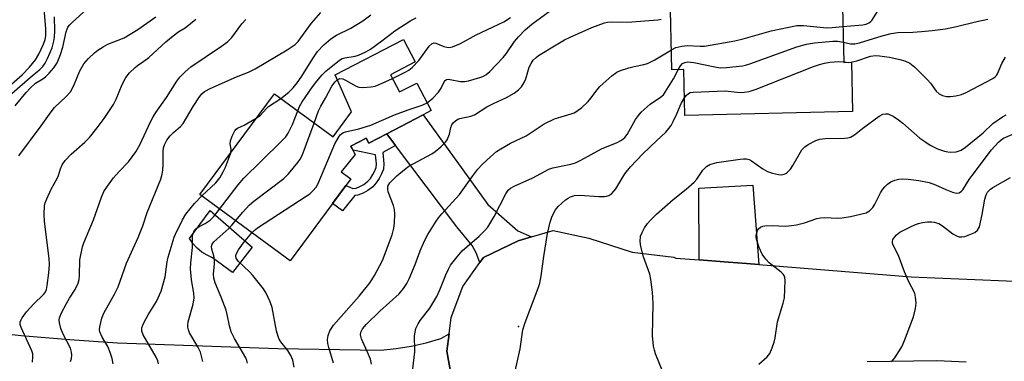
# Model space of a CAD drawing. Units: inches. Extents: x 1291760 to 1297760, y 489451 to 493452.
# Drawn here: x 1294910 to 1295180, y 490279 to 490373 of the extents above; entities that cross this region are included whole.
import ezdxf

# ---------------------------------------------------------------- set-up
doc = ezdxf.new("R2010")
doc.units = ezdxf.units.IN
doc.header["$MEASUREMENT"] = 0
for name, color, linetype in [('BLDG-Footprint', 5, 'Continuous'), ('CULTRL-Pad', 6, 'Continuous'), ('ELEV-Spot Elevation', 7, 'Continuous'), ('TRANS-Driveway', 251, 'Continuous'), ('TRANS-Non Street Sidewalk', 7, 'Continuous'), ('TRANS-Road', 130, 'Continuous'), ('Undefined', 1, 'Continuous')]:
    doc.layers.add(name, color=color, linetype=linetype)

msp = doc.modelspace()

# ---------------------------------------------------------------- linework, layer by layer
at = {"layer": 'BLDG-Footprint'}
for points, elevation in [([(1295125.94, 490385.81), (1295126.07, 490380.25), (1295135.21, 490380.46), (1295135.65, 490361.47), (1295137.73, 490361.52), (1295138.04, 490347.97), (1295092.07, 490346.91), (1295091.78, 490359.52), (1295088.5, 490359.45), (1295088.03, 490380), (1295115.72, 490380.64), (1295115.6, 490385.57)], 300.25), ([(1295011.34, 490358.12), (1295013.85, 490353.37), (1295018.52, 490355.83), (1295022.5, 490348.29), (1295020.26, 490347.11), (1295010.3, 490341.85), (1295005.41, 490339.28), (1295004.65, 490340.71), (1295000.46, 490338.5), (1295001.68, 490336.2), (1294997.8, 490331.47), (1295000.45, 490329.52), (1294983.83, 490306.97), (1294959.09, 490325.22), (1294979.49, 490352.88), (1294995.57, 490341.02), (1295000.66, 490347.92), (1294996.12, 490358.12), (1295014.86, 490367.75), (1295018.06, 490361.67)], 265.69)]:
    msp.add_lwpolyline(points, close=True, dxfattribs=dict(at, elevation=elevation))
at = {"layer": 'CULTRL-Pad'}
msp.add_lwpolyline([(1294973.41, 490310.74), (1294967.99, 490303.81), (1294962.56, 490307.85), (1294961.02, 490308.54), (1294959.58, 490309.43), (1294958.29, 490310.51), (1294957.15, 490311.76), (1294956.21, 490313.16), (1294961.87, 490320.79)], close=True, dxfattribs=at)
at = {"layer": 'ELEV-Spot Elevation'}
msp.add_point((1295046.47, 490289.02, 274.31), dxfattribs=at)
at = {"layer": 'TRANS-Driveway'}
for points in [[(1295050.02, 490313.59), (1295046.37, 490312.48), (1295036.8, 490307.89), (1295035.87, 490306.58), (1295034.8, 490309.22), (1295033.7, 490311.19), (1295029.51, 490316.35), (1295012.68, 490338.69), (1295010.3, 490341.85), (1295020.26, 490347.11), (1295038, 490322.5), (1295046.23, 490315.24)], [(1295112.35, 490305.99), (1295108.93, 490306.26), (1295104.03, 490306.64), (1295095.97, 490307.26), (1295095.91, 490326.94), (1295110.75, 490327.77)]]:
    msp.add_lwpolyline(points, close=True, dxfattribs=at)
at = {"layer": 'TRANS-Non Street Sidewalk'}
msp.add_lwpolyline([(1295012.68, 490338.69), (1295009.25, 490336.76), (1295009.54, 490333.61), (1295009.42, 490332.14), (1295008.91, 490330.87), (1295008.24, 490329.63), (1295007.41, 490328.4), (1295006.48, 490327.35), (1295005.11, 490326.32), (1295003.84, 490325.58), (1295002.4, 490325), (1295001.59, 490324.92), (1294998.13, 490320.72), (1294995.44, 490322.72), (1294999.11, 490327.69), (1295000.14, 490327.2), (1295001.02, 490326.9), (1295001.91, 490326.99), (1295002.95, 490327.41), (1295003.98, 490328.01), (1295005.1, 490328.86), (1295005.81, 490329.65), (1295006.5, 490330.68), (1295007.07, 490331.73), (1295007.42, 490332.61), (1295007.5, 490333.6), (1295007.27, 490336.12), (1295001.07, 490337.35), (1295000.46, 490338.5), (1295004.65, 490340.71), (1295005.41, 490339.28), (1295010.3, 490341.85)], close=True, dxfattribs=at)
at = {"layer": 'TRANS-Road'}
for points in [[(1295029.05, 490269.48), (1295026.8, 490282.24), (1295027.42, 490286.95), (1295028.02, 490291.46), (1295031.19, 490300.01), (1295035.87, 490306.58), (1295036.8, 490307.89), (1295046.37, 490312.48), (1295050.02, 490313.59), (1295055.97, 490315.38), (1295065.7, 490313.21), (1295077.65, 490309.39), (1295089.06, 490307.98), (1295089.55, 490307.75), (1295095.97, 490307.26), (1295104.03, 490306.64), (1295108.93, 490306.26), (1295112.35, 490305.99), (1295154.12, 490302.64), (1295156.33, 490302.54), (1295160.65, 490302.35), (1295191.21, 490301.03)], [(1294896.85, 490287.94), (1294910.04, 490286.55), (1294923.26, 490285.41), (1294936.5, 490284.52), (1294980.47, 490282.92), (1295008.73, 490282.47), (1295012.89, 490282.94), (1295017.02, 490283.62), (1295021.1, 490284.53), (1295025.13, 490285.66), (1295027.42, 490286.95), (1295026.8, 490282.24), (1295029.05, 490269.48)], [(1295169.26, 490279.2), (1295161.13, 490279.54), (1295142.03, 490279.3)]]:
    msp.add_lwpolyline(points, dxfattribs=at)
at = {"layer": 'Undefined'}
for p, q in [((1295135.64, 490361.64, 274), (1295136.95, 490361.5, 274)), ((1295136.95, 490361.5, 274), (1295137.6, 490361.51, 274))]:
    msp.add_line(p, q, dxfattribs=at)
for points, elevation in [([(1294908.36, 490349.54), (1294911.39, 490353.21), (1294912.58, 490354.51), (1294913.98, 490355.78), (1294915.99, 490357.02), (1294916.69, 490357.53), (1294917.69, 490358.5), (1294919, 490359.97), (1294919.89, 490361.39), (1294920.86, 490363.64), (1294921.47, 490365.69), (1294922.37, 490369.88), (1294922.63, 490370.65), (1294922.89, 490371.14), (1294923.39, 490371.8), (1294923.99, 490372.4), (1294929.33, 490377.28)], 250), ([(1295021.39, 490350.4), (1295022.91, 490351.65), (1295024.53, 490353.28), (1295025.26, 490354.42), (1295026.05, 490356.14), (1295026.33, 490356.53), (1295026.67, 490356.77), (1295027.14, 490356.86), (1295027.66, 490356.84), (1295030.52, 490356.25), (1295031.63, 490356.21), (1295032.77, 490356.44), (1295035.88, 490357.35), (1295036.7, 490357.66), (1295037.44, 490358.05), (1295038.54, 490358.97), (1295042.23, 490362.79), (1295043.06, 490363.88), (1295045.32, 490367.21), (1295046.45, 490368.55), (1295048.28, 490370.44), (1295050.1, 490371.97), (1295058.62, 490378.22)], 266), ([(1294906.7, 490354.89), (1294910.32, 490358.12), (1294912.32, 490360.16), (1294913.97, 490362.22), (1294914.9, 490363.79), (1294916.18, 490366.49), (1294916.66, 490367.82), (1294916.83, 490368.78), (1294916.82, 490370.74), (1294916.39, 490376.29)], 246), ([(1294935.27, 490278.75), (1294934.98, 490280.2), (1294934.48, 490281.86), (1294933.86, 490283.46), (1294932.28, 490286.06), (1294931.63, 490287.54), (1294931.56, 490288.06), (1294931.62, 490288.86), (1294932.19, 490291.31), (1294932.73, 490292.62), (1294935.64, 490297.89), (1294936.63, 490299.89), (1294938.92, 490306.37), (1294942.15, 490313.43), (1294943.37, 490316.63), (1294944.62, 490320.28), (1294948.33, 490329.44), (1294948.74, 490330.79), (1294948.93, 490331.88), (1294949.01, 490333.49), (1294948.96, 490337.01), (1294949.1, 490338.05), (1294949.35, 490338.82), (1294950.04, 490340.13), (1294950.89, 490341.29), (1294951.86, 490342.27), (1294953.76, 490343.92), (1294954.47, 490344.73), (1294957.24, 490349.42), (1294958.94, 490352.08), (1294959.55, 490352.87), (1294960.35, 490353.54), (1294961.91, 490354.33), (1294969.1, 490357.5), (1294972.42, 490358.83), (1294974.22, 490359.69), (1294983.04, 490364.98), (1294985.2, 490366.39), (1294986.05, 490367.23), (1294989.71, 490372.24), (1294992.19, 490375.23)], 258), ([(1294981.24, 490351.59), (1294983.43, 490353.28), (1294984.62, 490354.52), (1294985.71, 490355.87), (1294986.8, 490357.42), (1294990.23, 490362.87), (1294991.36, 490364.47), (1294993.03, 490366.35), (1294994.99, 490367.94), (1294996.55, 490368.93), (1295000.49, 490370.87), (1295003.79, 490372.94), (1295005.98, 490374.58)], 260), ([(1295135.42, 490371.32), (1295140.87, 490371.84), (1295141.75, 490372.02), (1295142.53, 490372.33), (1295142.99, 490372.63), (1295143.35, 490373), (1295144.9, 490375.44)], 270), ([(1294907.53, 490352.92), (1294912.52, 490357.3), (1294915.2, 490359.52), (1294916, 490360.34), (1294916.67, 490361.28), (1294917.31, 490362.57), (1294918.51, 490365.52), (1294919.05, 490367.3), (1294919.21, 490368.43), (1294919.32, 490370.15), (1294919.21, 490373.99)], 248), ([(1294909.45, 490335.8), (1294915.49, 490344.05), (1294918.26, 490347.95), (1294919.19, 490349.09), (1294922.36, 490352.11), (1294923.55, 490353.43), (1294924.48, 490355.17), (1294926.11, 490359.21), (1294927.24, 490361.11), (1294928.54, 490362.58), (1294930.18, 490364.15), (1294931.07, 490364.86), (1294932.54, 490365.78), (1294933.82, 490366.46), (1294938.29, 490368.27), (1294942.04, 490370.49), (1294947, 490373.98)], 252), ([(1294913.15, 490279.24), (1294913.29, 490280.64), (1294913.22, 490281.48), (1294912.98, 490282.31), (1294910.04, 490288.73), (1294909.81, 490289.55), (1294909.8, 490290.17), (1294909.93, 490290.63), (1294910.3, 490291.37), (1294911.47, 490292.99), (1294913.41, 490295.14), (1294916.17, 490297.73), (1294916.65, 490298.35), (1294916.98, 490299.1), (1294917.2, 490300.22), (1294917.66, 490303.7), (1294917.84, 490306.01), (1294917.7, 490307.64), (1294916.41, 490317.78), (1294916.36, 490319.83), (1294916.49, 490322.14), (1294916.66, 490322.98), (1294917.06, 490324.06), (1294918.28, 490326.69), (1294919.93, 490329.6), (1294920.26, 490330.44), (1294920.81, 490332.3), (1294921.3, 490333.33), (1294922.11, 490334.53), (1294923.73, 490336.28), (1294927.47, 490339.58), (1294928.8, 490340.9), (1294930.93, 490343.57), (1294932.8, 490346.13), (1294935.36, 490349.94), (1294936.08, 490351.43), (1294937.76, 490355.45), (1294938.78, 490357.36), (1294939.78, 490358.67), (1294941.27, 490360.11), (1294941.93, 490360.64), (1294943.69, 490361.81), (1294945.03, 490362.86), (1294949.73, 490367.17), (1294951.72, 490368.79), (1294953.32, 490369.97), (1294955.02, 490370.99), (1294957.98, 490373.34)], 254), ([(1294923.55, 490279.39), (1294923.81, 490280.24), (1294923.94, 490281.1), (1294923.89, 490281.96), (1294923.55, 490283.03), (1294921.59, 490286.85), (1294920.92, 490288.41), (1294920.55, 490290.03), (1294920.51, 490290.84), (1294920.58, 490291.38), (1294921.1, 490292.72), (1294922.47, 490295.32), (1294923.33, 490296.81), (1294924.85, 490299.1), (1294925.68, 490300.9), (1294925.95, 490301.86), (1294926.08, 490302.95), (1294926.13, 490307.31), (1294926.86, 490310.89), (1294927.21, 490311.95), (1294929.86, 490318.26), (1294932.05, 490324.46), (1294932.7, 490326.02), (1294933.68, 490327.53), (1294935.4, 490329.78), (1294936.9, 490331.57), (1294939.52, 490334.22), (1294941.49, 490336.95), (1294942.6, 490338.88), (1294945.5, 490345.16), (1294946.23, 490346.59), (1294946.99, 490347.76), (1294949.95, 490351.81), (1294952.72, 490356.34), (1294953.58, 490357.46), (1294955.05, 490358.94), (1294956.59, 490360.3), (1294965.03, 490365.91), (1294966.67, 490367.11), (1294967.78, 490368.3), (1294970.52, 490372.1), (1294971.62, 490373.25)], 256), ([(1294985.89, 490348.16), (1294986.42, 490349.39), (1294987.13, 490350.65), (1294989.94, 490354.76), (1294991.13, 490356.37), (1294992.59, 490358.06), (1294993.58, 490359.06), (1294997.38, 490362.12), (1294998.08, 490362.52), (1294998.84, 490362.78), (1295001.68, 490363.22), (1295002.52, 490363.43), (1295004.56, 490364.36), (1295005.81, 490365.16), (1295008.98, 490367.42), (1295012.5, 490370.17), (1295016.88, 490372.95), (1295018.39, 490373.76)], 262), ([(1294995.72, 490278.93), (1294994.4, 490283.19), (1294994.12, 490284.32), (1294994.04, 490285.43), (1294994.22, 490286.52), (1294994.72, 490287.78), (1294995.75, 490289.37), (1295002.74, 490297.33), (1295005.77, 490301.09), (1295006.97, 490303.03), (1295009.1, 490307.14), (1295011.76, 490314.14), (1295012.24, 490315.97), (1295012.44, 490317.34), (1295012.52, 490319.94), (1295012.42, 490321.08), (1295012.13, 490322.17), (1295010.73, 490325.92), (1295010.58, 490326.72), (1295010.58, 490327.23), (1295010.72, 490327.72), (1295011.19, 490328.41), (1295013.06, 490330.32), (1295015.16, 490332.12), (1295016.33, 490333), (1295022.66, 490336.37), (1295023.62, 490337.01), (1295025.15, 490338.35), (1295026.38, 490339.58), (1295026.88, 490340.27), (1295027.56, 490341.83), (1295027.93, 490343.6), (1295028.18, 490344.33), (1295028.58, 490344.97), (1295029.15, 490345.48), (1295029.82, 490345.9), (1295030.31, 490346.1), (1295033.34, 490346.69), (1295034.42, 490347.05), (1295037.77, 490349.3), (1295039.59, 490350.25), (1295043.16, 490351.86), (1295045.22, 490353.08), (1295046.44, 490353.92), (1295047.24, 490354.78), (1295048.03, 490356.01), (1295048.44, 490356.98), (1295049.39, 490360.22), (1295049.88, 490361.22), (1295050.48, 490362.06), (1295051.26, 490362.83), (1295051.92, 490363.35), (1295056.79, 490366.3), (1295059.08, 490367.64), (1295060.61, 490368.4), (1295066.59, 490371.09), (1295070.05, 490372.35), (1295070.86, 490372.54), (1295071.92, 490372.62), (1295076.34, 490372.49), (1295084.68, 490373.19), (1295085.53, 490373.38)], 268), ([(1295011.88, 490357.11), (1295015.4, 490358.77), (1295016.34, 490359.35), (1295017.25, 490360.07), (1295019.11, 490361.98), (1295021.97, 490365.94), (1295022.74, 490366.66), (1295023.29, 490366.82), (1295023.81, 490366.75), (1295025.97, 490365.85), (1295026.76, 490365.64), (1295027.55, 490365.58), (1295028.37, 490365.76), (1295030.53, 490366.66), (1295034.84, 490369.03), (1295042.46, 490372.65), (1295044.28, 490373.79)], 264), ([(1295088.38, 490364.94), (1295089.56, 490365.58), (1295091.24, 490365.99), (1295092.7, 490366.11), (1295096.27, 490365.91), (1295097.45, 490365.93), (1295105.79, 490367.38), (1295108.07, 490367.93), (1295115.72, 490370.2), (1295122.8, 490371.62), (1295124.65, 490371.65), (1295131.04, 490370.99), (1295132.45, 490371.03), (1295135.42, 490371.32)], 270), ([(1295135.52, 490367.07), (1295137.61, 490366.56), (1295138.67, 490366.57), (1295139.94, 490366.87), (1295146.18, 490368.8), (1295148.65, 490369.46), (1295150.51, 490369.7), (1295154.6, 490369.8), (1295156.95, 490369.97), (1295159.89, 490370.25), (1295163.57, 490370.73), (1295166.61, 490371.31), (1295172.1, 490372.69), (1295175.2, 490373.39)], 272), ([(1295090.26, 490359.49), (1295090.84, 490360.56), (1295091.43, 490361.22), (1295092.07, 490361.5), (1295092.85, 490361.6), (1295093.66, 490361.58), (1295094.54, 490361.46), (1295100.3, 490360.23), (1295101.74, 490360.02), (1295103.49, 490360.09), (1295107.87, 490360.57), (1295108.73, 490360.75), (1295109.86, 490361.11), (1295122.82, 490365.79), (1295125.41, 490366.51), (1295127.63, 490366.89), (1295132.67, 490367.36), (1295134, 490367.35), (1295135.52, 490367.07)], 272), ([(1295006.13, 490278.61), (1295005.86, 490279.99), (1295005.34, 490281.34), (1295003.38, 490285.6), (1295003.11, 490286.69), (1295003.17, 490287.46), (1295003.62, 490288.35), (1295004.67, 490289.57), (1295008.42, 490293.23), (1295013.68, 490297.94), (1295014.94, 490299.41), (1295015.84, 490300.76), (1295016.49, 490302.1), (1295018.09, 490305.97), (1295019.48, 490309.8), (1295020.67, 490312.54), (1295021.62, 490314.25), (1295023.86, 490317.88), (1295024.53, 490318.84), (1295025.45, 490319.95), (1295030.26, 490325.23), (1295033.89, 490330.34), (1295035.3, 490332.2), (1295036.49, 490333.43), (1295038.8, 490335.57), (1295040.44, 490336.99), (1295041.57, 490337.78), (1295044.29, 490339.33), (1295048.56, 490341.3), (1295053.47, 490344.66), (1295056.3, 490345.98), (1295060.88, 490347.38), (1295061.68, 490347.67), (1295062.44, 490348.07), (1295063.82, 490349.15), (1295065.55, 490350.76), (1295066.29, 490351.64), (1295068, 490353.98), (1295068.77, 490354.84), (1295072.01, 490357.76), (1295073.39, 490358.79), (1295074.46, 490359.26), (1295076.73, 490359.97), (1295078.16, 490360.35), (1295080.78, 490360.87), (1295081.86, 490361.21), (1295083.86, 490362.19), (1295088.38, 490364.94)], 270), ([(1295137.6, 490361.51), (1295139.2, 490361.9), (1295143.02, 490363.16), (1295144.38, 490363.39), (1295145.48, 490363.33), (1295148.23, 490362.9), (1295151.05, 490362.32), (1295152.44, 490361.95), (1295153.76, 490361.32), (1295155.12, 490360.21), (1295158.64, 490356.68), (1295159.4, 490355.78), (1295160.99, 490353.63), (1295161.81, 490352.86), (1295162.75, 490352.41), (1295163.79, 490352.17), (1295164.93, 490352.16), (1295166.36, 490352.3), (1295167.9, 490352.71), (1295169.2, 490353.23), (1295176.5, 490357.08), (1295177.16, 490357.52), (1295177.53, 490357.88), (1295177.82, 490358.33), (1295179, 490361.22), (1295179.97, 490362.95)], 274), ([(1295091.96, 490351.72), (1295092.47, 490352.39), (1295093.06, 490352.95), (1295093.52, 490353.19), (1295094.32, 490353.36), (1295103.08, 490353.64), (1295107.25, 490353.25), (1295108.35, 490353.32), (1295109.71, 490353.52), (1295111.67, 490354.16), (1295127.33, 490360.37), (1295128.96, 490360.92), (1295130.39, 490361.3), (1295131.85, 490361.51), (1295134.21, 490361.71), (1295135.64, 490361.64)], 274), ([(1295017.49, 490277.38), (1295018.01, 490282.04), (1295018.04, 490283.18), (1295017.92, 490285.64), (1295017.96, 490286.47), (1295018.33, 490288.4), (1295018.9, 490289.68), (1295019.5, 490290.63), (1295022.11, 490294.04), (1295024.05, 490297.2), (1295024.9, 490299.05), (1295026.47, 490303.2), (1295027.23, 490304.77), (1295027.82, 490305.78), (1295029.65, 490308.14), (1295031.02, 490309.73), (1295035.62, 490313.78), (1295037.11, 490315.21), (1295038.01, 490316.26), (1295038.62, 490317.17), (1295039.73, 490319.16), (1295042.97, 490325.44), (1295043.63, 490326.39), (1295044.28, 490326.95), (1295045.21, 490327.51), (1295050.42, 490329.84), (1295054.8, 490332.17), (1295055.84, 490332.5), (1295060.84, 490333.52), (1295062.12, 490333.91), (1295063.58, 490334.61), (1295069.18, 490337.77), (1295073.46, 490339.47), (1295074.73, 490340.16), (1295075.6, 490340.89), (1295076.27, 490341.66), (1295078.5, 490345.78), (1295079.32, 490346.95), (1295080.05, 490347.83), (1295082.53, 490350), (1295085.36, 490351.91), (1295086.18, 490352.63), (1295088.99, 490356.96), (1295090.26, 490359.49)], 272), ([(1294990.41, 490344.83), (1294991.62, 490348.2), (1294992.23, 490349.5), (1294993.55, 490351.69), (1294995.28, 490354.98), (1294996.14, 490356.18), (1294996.74, 490356.74)], 264), ([(1294996.74, 490356.74), (1294997.44, 490357.05), (1294998.24, 490356.98), (1294998.98, 490356.65), (1295001.91, 490354.92), (1295002.69, 490354.68), (1295003.79, 490354.62), (1295006.04, 490354.78), (1295007.15, 490355.01), (1295008.23, 490355.43), (1295011.88, 490357.11)], 264), ([(1294973.35, 490314.7), (1294973.98, 490315.34), (1294974.86, 490316.03), (1294988.23, 490324.73), (1294989.19, 490325.41), (1294990.01, 490326.2), (1294990.91, 490327.28), (1294991.52, 490328.23), (1294996.08, 490339.15), (1294997.06, 490340.91), (1294997.56, 490341.57), (1294997.95, 490341.95), (1294998.47, 490342.26), (1294998.99, 490342.44), (1295002.64, 490343.27), (1295005.9, 490344.3), (1295012.4, 490347.05), (1295016.15, 490348.48), (1295020.04, 490349.76), (1295021.39, 490350.4)], 266), ([(1294974.54, 490346.17), (1294975.71, 490347.01), (1294977.21, 490348.76), (1294977.89, 490349.42), (1294981.24, 490351.59)], 260), ([(1295045.32, 490275.89), (1295046.87, 490282.88), (1295047.65, 490288.09), (1295048.23, 490290.05), (1295051.83, 490299.48), (1295052.29, 490300.88), (1295052.68, 490302.86), (1295053.36, 490308.17), (1295054.42, 490314.52), (1295055.09, 490317.65), (1295055.67, 490319.27), (1295056.61, 490321.04), (1295057.29, 490321.96), (1295059.3, 490323.73), (1295060.02, 490324.24), (1295060.75, 490324.61), (1295061.77, 490324.91), (1295063.23, 490325.01), (1295068.44, 490324.71), (1295070.07, 490324.71), (1295070.6, 490324.77), (1295071.25, 490324.97), (1295072.07, 490325.53), (1295073.12, 490326.78), (1295075.62, 490330.89), (1295077.18, 490332.82), (1295080.57, 490336.36), (1295084.29, 490340), (1295086.82, 490342.31), (1295087.7, 490343.32), (1295088.31, 490344.18), (1295088.89, 490345.23), (1295089.91, 490347.4), (1295091.04, 490350.25), (1295091.96, 490351.72)], 274), ([(1294964.48, 490321.24), (1294969.58, 490327.9), (1294971.09, 490329.75), (1294975.9, 490334.36), (1294981.38, 490339.8), (1294982.59, 490341.1), (1294983.23, 490342.07), (1294984.42, 490344.43), (1294985.89, 490348.16)], 262), ([(1295085.87, 490276.96), (1295084.03, 490281.49), (1295083.72, 490282.47), (1295083.51, 490283.6), (1295083.21, 490286.47), (1295083.35, 490295.29), (1295083.32, 490296.99), (1295083.19, 490298.43), (1295082.73, 490301.92), (1295082.46, 490303.35), (1295080.76, 490308.12), (1295079.99, 490310.98), (1295079.8, 490312.29), (1295079.92, 490313.76), (1295080.32, 490314.82), (1295081.02, 490316.07), (1295081.83, 490317.25), (1295082.6, 490318.14), (1295084.28, 490319.79), (1295088.86, 490323.82), (1295092.39, 490326.68), (1295094.6, 490328.59), (1295095.35, 490329.47), (1295097.01, 490331.89), (1295098, 490332.94), (1295098.94, 490333.46), (1295100.81, 490333.98), (1295107.27, 490334.91), (1295108.14, 490335), (1295109, 490334.98), (1295109.68, 490334.79), (1295110.39, 490334.43), (1295113.47, 490332.23), (1295114.72, 490331.53), (1295116.08, 490331.1), (1295117.76, 490330.73), (1295118.59, 490330.66), (1295119.33, 490330.79), (1295119.8, 490331.01), (1295120.26, 490331.36), (1295121.05, 490332.22), (1295121.69, 490333.19), (1295124.19, 490337.48), (1295124.93, 490338.33), (1295125.89, 490338.98), (1295127.95, 490340.09), (1295129.05, 490340.45), (1295130.51, 490340.59), (1295135.88, 490340.72), (1295136.76, 490340.8), (1295137.49, 490340.98), (1295138.6, 490341.64), (1295140.87, 490343.42), (1295145.4, 490346.73), (1295146.4, 490347.26), (1295147.14, 490347.39), (1295147.87, 490347.33), (1295148.4, 490347.13), (1295149.17, 490346.7), (1295150.66, 490345.68), (1295151.83, 490344.77), (1295156.53, 490340.73), (1295158.12, 490339.55), (1295159.3, 490338.77), (1295161.39, 490337.76), (1295163.31, 490337.1), (1295164.16, 490336.93), (1295165.05, 490336.85), (1295166.51, 490336.93), (1295167.83, 490337.42), (1295169.03, 490338.18), (1295173.88, 490342.12), (1295176.49, 490344.74), (1295179.15, 490346.54), (1295180.17, 490347.1)], 276), ([(1294967.52, 490336.65), (1294967.64, 490337.66), (1294967.41, 490339.15), (1294967.42, 490339.94), (1294967.87, 490341.25), (1294968.66, 490342.74), (1294968.99, 490343.15), (1294969.37, 490343.44), (1294971.18, 490344.26), (1294974.54, 490346.17)], 260), ([(1294968.87, 490318), (1294970.8, 490320.38), (1294972.67, 490322.41), (1294973.82, 490323.35), (1294982.12, 490329.64), (1294983.32, 490330.89), (1294985.92, 490333.98), (1294986.6, 490334.89), (1294987.14, 490335.93), (1294990.41, 490344.83)], 264), ([(1295112.32, 490278.68), (1295114.61, 490280.65), (1295115.37, 490281.59), (1295116.05, 490283.13), (1295116.59, 490284.73), (1295116.83, 490285.88), (1295117.46, 490290.29), (1295119.04, 490295.38), (1295119.37, 490296.82), (1295119.57, 490301.59), (1295119.49, 490302.44), (1295119.33, 490302.95), (1295119.04, 490303.37), (1295118.45, 490303.93), (1295115.16, 490306.44), (1295114.26, 490307.47), (1295113.31, 490308.83), (1295112.46, 490310.71), (1295111.71, 490312.99), (1295111.63, 490313.56), (1295111.66, 490314.09), (1295112.01, 490315.34), (1295112.27, 490315.77), (1295112.8, 490316.23), (1295113.46, 490316.54), (1295113.99, 490316.65), (1295115.97, 490316.73), (1295119.7, 490316.56), (1295121.33, 490316.69), (1295122.72, 490316.94), (1295124.9, 490317.47), (1295128.25, 490318.59), (1295129.28, 490318.85), (1295130.41, 490318.92), (1295134.06, 490318.73), (1295135.21, 490318.78), (1295137.53, 490319.2), (1295141.75, 490320.23), (1295142.74, 490320.73), (1295143.64, 490321.63), (1295144.21, 490322.59), (1295145.73, 490325.69), (1295146.35, 490326.66), (1295146.88, 490327.29), (1295147.66, 490328.03), (1295148.56, 490328.67), (1295149.63, 490329.17), (1295150.72, 490329.47), (1295151.79, 490329.57), (1295153.28, 490329.45), (1295156.23, 490329.04), (1295159.06, 490328.48), (1295160.82, 490327.92), (1295163.63, 490326.6), (1295165.5, 490325.84), (1295166.55, 490325.59), (1295167.28, 490325.72), (1295167.91, 490326.12), (1295168.3, 490326.54), (1295170.06, 490329.33), (1295170.87, 490330.45), (1295176.16, 490337.47), (1295178.06, 490339.59), (1295178.83, 490340.24), (1295179.5, 490340.65), (1295181.99, 490341.83)], 278), ([(1294959.62, 490324.82), (1294963.39, 490328.41), (1294964.52, 490329.83), (1294965.48, 490331.47), (1294966.09, 490332.74), (1294966.95, 490334.95), (1294967.52, 490336.65)], 260), ([(1295148.75, 490279.32), (1295149.68, 490280.41), (1295150.96, 490282.36), (1295151.53, 490283.37), (1295152.32, 490285.15), (1295154.73, 490291.63), (1295155.29, 490293.92), (1295155.47, 490295.37), (1295155.36, 490297.05), (1295155.12, 490298.12), (1295153.42, 490301.4), (1295152.32, 490304.01), (1295150.65, 490308.49), (1295149.16, 490311.35), (1295149.04, 490311.85), (1295149.02, 490312.34), (1295149.14, 490312.83), (1295149.4, 490313.28), (1295150.11, 490314.14), (1295150.99, 490314.87), (1295153.93, 490316.39), (1295155.29, 490317), (1295156.12, 490317.28), (1295157.23, 490317.51), (1295158.62, 490317.68), (1295159.7, 490317.7), (1295160.48, 490317.63), (1295161.73, 490317.22), (1295162.69, 490316.64), (1295165.53, 490314.45), (1295166.56, 490313.88), (1295167.32, 490313.63), (1295168.03, 490313.59), (1295168.84, 490313.73), (1295170.25, 490314.2), (1295171.6, 490314.8), (1295172.36, 490315.41), (1295172.83, 490316.36), (1295173.63, 490319.7), (1295174.34, 490323.97), (1295174.73, 490325.16), (1295175.11, 490325.84), (1295175.85, 490326.65), (1295176.54, 490327.16), (1295181.42, 490329.92)], 280), ([(1294947.75, 490278.76), (1294947.57, 490279.57), (1294947.1, 490280.61), (1294943.51, 490286.67), (1294943.15, 490287.69), (1294943.14, 490288.6), (1294943.39, 490289.39), (1294943.76, 490290.16), (1294944.89, 490292.19), (1294947.13, 490295.85), (1294948.42, 490298.66), (1294949.55, 490302.6), (1294950.09, 490306.71), (1294950.33, 490308.04), (1294952.05, 490313.53), (1294952.36, 490314.33), (1294954.33, 490318.31), (1294955.19, 490319.78), (1294957.59, 490322.78), (1294959.62, 490324.82)], 260), ([(1294959.91, 490279.35), (1294959.22, 490281.92), (1294958.5, 490283.42), (1294956.24, 490287.24), (1294955.9, 490288.04), (1294955.76, 490288.83), (1294955.75, 490289.37), (1294955.88, 490290.24), (1294957.21, 490295.12), (1294957.51, 490296.82), (1294957.44, 490298.14), (1294956.77, 490301.84), (1294956.45, 490304.85), (1294956.54, 490306.5), (1294957.06, 490310.65), (1294956.99, 490313.18), (1294957.05, 490314), (1294957.37, 490314.99), (1294957.62, 490315.44), (1294957.96, 490315.83), (1294958.88, 490316.45), (1294960.51, 490317.24), (1294961.85, 490318.19), (1294962.87, 490319.17), (1294964.48, 490321.24)], 262), ([(1294972.14, 490278.91), (1294971.97, 490279.67), (1294971.66, 490280.42), (1294968.53, 490285.73), (1294967.61, 490287.54), (1294967.16, 490289.15), (1294966.58, 490292.3), (1294966.28, 490293.44), (1294964.92, 490297.05), (1294963.22, 490300.96), (1294962.9, 490302.29), (1294962.78, 490303.37), (1294963.03, 490306.22), (1294963.04, 490307.36), (1294962.86, 490308.41), (1294962.33, 490310.22), (1294962.24, 490310.95), (1294962.4, 490311.58), (1294962.85, 490312.19), (1294967.03, 490315.91), (1294967.85, 490316.76), (1294968.87, 490318)], 264), ([(1294984.92, 490277.81), (1294984.54, 490279.78), (1294984.02, 490281.06), (1294983.14, 490282.42), (1294981.27, 490284.8), (1294980.83, 490285.49), (1294980.49, 490286.22), (1294980.08, 490287.8), (1294978.91, 490294.19), (1294978.33, 490295.8), (1294977.25, 490298.12), (1294976.48, 490299.33), (1294973.59, 490302.97), (1294972.64, 490304.03), (1294969.59, 490306.95), (1294969.04, 490307.78), (1294968.95, 490308.37), (1294969.04, 490308.83), (1294969.67, 490310.02), (1294971.02, 490311.95), (1294973.35, 490314.7)], 266)]:
    msp.add_lwpolyline(points, dxfattribs=dict(at, elevation=elevation))

doc.saveas('drawing.dxf')
